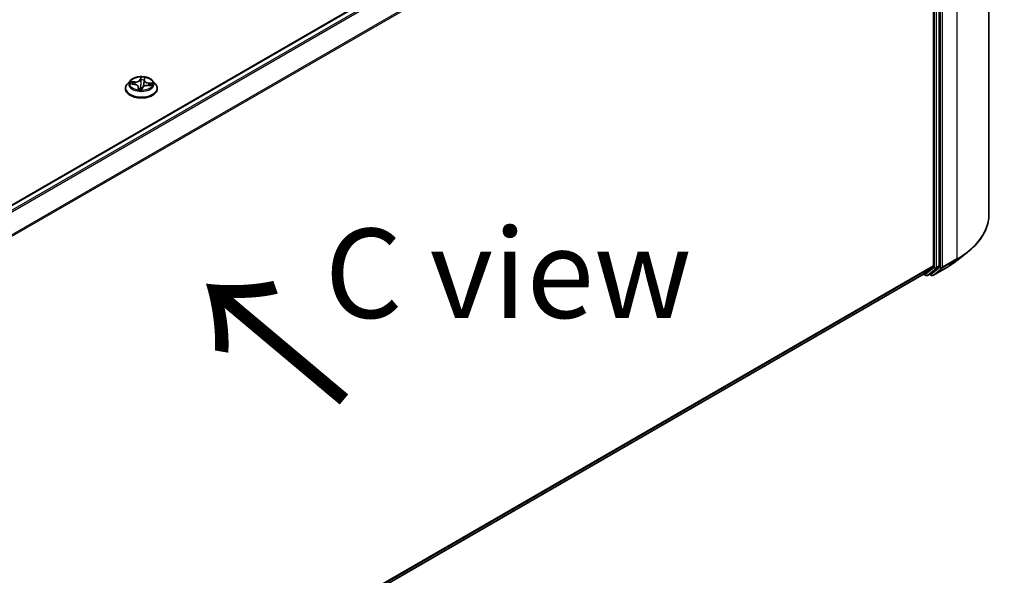
# Model space of a CAD drawing. Units: millimetres. Extents: x 0 to 9053, y -2 to 1686.
# Drawn here: x 40 to 53, y 88 to 96 of the extents above; entities that cross this region are included whole.
import ezdxf

# ---------------------------------------------------------------- set-up
doc = ezdxf.new("R2010")
doc.units = ezdxf.units.MM
doc.header["$LTSCALE"] = 0.5
doc.layers.get('Defpoints').update_dxf_attribs({"lineweight": 25})
for name, color, linetype, lineweight in [('Dimension (ISO)', 7, 'Continuous', 18), ('Symbol (ISO)', 7, 'Continuous', 18), ('Visible (ISO)', 7, 'Continuous', 35), ('Visible Narrow (ISO)', 7, 'Continuous', 25)]:
    doc.layers.add(name, color=color, linetype=linetype, lineweight=lineweight)
doc.styles.add('Note Text (TK)', font='MS PGothic.ttf')
doc.dimstyles.new('Default - Method 1b (TK)', dxfattribs={"dimscale": 0.5, "dimtxt": 2.5, "dimasz": 2.5, "dimexe": 1, "dimexo": 1.5, "dimgap": 1, "dimtad": 1, "dimrnd": 1e-08, "dimdsep": 46, "dimtxsty": 'Note Text (TK)', "dimblk": 'OPEN', "dimcen": 0.09, "dimdle": 5, "dimclrd": 100, "dimclre": 100, "dimclrt": 7, "dimadec": 1, "dimazin": 1, "dimtfac": 1, "dimtmove": 0, "dimatfit": 3, "dimldrblk": 'OPEN', "dimfxl": 1, "dimtolj": 1, "dimlwd": -1, "dimlwe": -1, "dimarcsym": 0})

# ---------------------------------------------------------------- blocks, each defined once
blk = doc.blocks.new('_Open')
at = {"color": 0, "linetype": 'ByBlock', "lineweight": -2}
for p, q in [((-1, 0.167), (0, 0)), ((-1, -0.167), (0, 0)), ((0, 0), (-1, 0))]:
    blk.add_line(p, q, dxfattribs=at)
blk = doc.blocks.new('*D7')
at = {"layer": 'Defpoints', "color": 0}
for p in [(53.097, 93.113), (59.814, 89.235), (31.846, 78.716)]:
    blk.add_point(p, dxfattribs=at)
at = {"layer": 'Dimension (ISO)', "color": 100}
for p, q in [((53.844, 92.682), (60.313, 88.947)), ((37.963, 76.439), (58.736, 88.603)), ((32.593, 78.285), (37.383, 75.519))]:
    blk.add_line(p, q, dxfattribs=at)
at = {"layer": 'Dimension (ISO)', "color": 100, "xscale": 1.25, "yscale": 1.25, "zscale": 1.25}
for p, rotation in [((59.814, 89.235), 30.35428711223605), ((36.885, 75.807), 210.354287112236)]:
    blk.add_blockref('_Open', p, dxfattribs=dict(at, rotation=rotation))
at = {"layer": 'Dimension (ISO)', "color": 7, "insert": (46.91, 82.848), "char_height": 1.25, "attachment_point": 4, "rotation": 30.3543, "style": 'Note Text (TK)'}
blk.add_mtext('\\A1;{\\Q-29.646;\\W0.819;\\H0.816x; \\fＭＳ Ｐゴシック|b0|i0;430}', dxfattribs=at)

msp = doc.modelspace()

# ---------------------------------------------------------------- linework, layer by layer
at = {"layer": 'Visible (ISO)'}
for p, q in [((53.09681, 93.11337), (53.09681, 101.04487)), ((52.10706, 100.57236), (31.44387, 88.64246)), ((52.40144, 92.38676), (52.40144, 100.29551)), ((52.31985, 100.25978), (52.31985, 92.39109)), ((41.06596, 94.98195), (41.0278, 94.93938)), ((41.07594, 94.93542), (41.12508, 94.931)), ((41.18401, 94.89244), (41.18761, 94.85891)), ((41.26342, 94.98785), (41.25702, 94.92825)), ((41.26383, 94.99041), (41.26845, 95.01257)), ((41.31446, 94.91589), (41.36386, 94.91246)), ((41.38147, 94.98195), (41.41963, 94.93938)), ((41.00064, 94.87144), (41.00064, 94.874)), ((41.23166, 94.85886), (41.2377, 94.88124)), ((41.44679, 94.87144), (41.44679, 94.874)), ((52.65156, 92.46458), (52.79703, 92.57974)), ((32.02177, 80.63478), (52.18777, 92.27762)), ((52.18167, 92.2741), (52.2136, 92.25567)), ((52.18876, 92.27831), (52.31607, 92.38121)), ((52.23667, 92.25567), (52.27475, 92.27765)), ((52.28979, 92.25564), (52.26321, 92.27099)), ((52.27574, 92.27833), (52.39766, 92.37688)), ((52.31287, 92.25564), (52.51412, 92.37183))]:
    msp.add_line(p, q, dxfattribs=at)
for centre in [(52.22513, 92.27565), (52.30133, 92.27563)]:
    msp.add_arc(centre, 0.02308, 240, 300, dxfattribs=at)
for centre, start_param, end_param in [((52.17623, 92.29761), 0, 0.09065989), ((52.26321, 92.29763), 0, 0.09065989), ((52.30353, 92.40051), 0.09065989, 0.78539816), ((52.38512, 92.39618), 0.09065989, 0.78539816)]:
    msp.add_ellipse(centre, major_axis=(0.01154, -0.01999), ratio=0.57735027, start_param=start_param, end_param=end_param, dxfattribs=at)
for points, knots in [([(41.38147, 94.98195), (41.37203, 94.99248), (41.36004, 95.00172), (41.33176, 95.01762), (41.31528, 95.02417), (41.27992, 95.03372), (41.26104, 95.03674), (41.22279, 95.03907), (41.20341, 95.03839), (41.16592, 95.03339), (41.14781, 95.02908), (41.11453, 95.01708), (41.09937, 95.00937), (41.07878, 94.99462), (41.07187, 94.98854), (41.06596, 94.98195)], [2.18565064, 2.18565064, 2.18565064, 2.18565064, 2.50666357, 2.50666357, 2.84109217, 2.84109217, 3.17416962, 3.17416962, 3.50548306, 3.50548306, 3.83721897, 3.83721897, 4.17119693, 4.17119693, 4.37211007, 4.37211007, 4.37211007, 4.37211007]), ([(41.0278, 94.93938), (41.02437, 94.93555), (41.02121, 94.93158), (41.01552, 94.9234), (41.01299, 94.9192), (41.00859, 94.91057), (41.00672, 94.90615), (41.00371, 94.89715), (41.00256, 94.89257), (41.00103, 94.88333), (41.00064, 94.87866), (41.00064, 94.874)], [4.37211007, 4.37211007, 4.37211007, 4.37211007, 4.467623392, 4.467623392, 4.563136714, 4.563136714, 4.658650037, 4.658650037, 4.754163359, 4.754163359, 4.849676682, 4.849676682, 4.849676682, 4.849676682]), ([(41.18401, 94.89244), (41.18358, 94.89646), (41.1822, 94.90039), (41.17781, 94.90771), (41.17482, 94.91111), (41.16752, 94.91722), (41.16322, 94.91994), (41.15362, 94.92457), (41.14832, 94.92649), (41.13708, 94.92943), (41.13114, 94.93045), (41.12508, 94.931)], [1.76998738, 1.76998738, 1.76998738, 1.76998738, 2.04081778, 2.04081778, 2.31164817, 2.31164817, 2.58247857, 2.58247857, 2.85330897, 2.85330897, 3.12413936, 3.12413936, 3.12413936, 3.12413936]), ([(41.31446, 94.91589), (41.30755, 94.91637), (41.30052, 94.91624), (41.28684, 94.91474), (41.28019, 94.91338), (41.26783, 94.90953), (41.26213, 94.90705), (41.25218, 94.90111), (41.24792, 94.89766), (41.24129, 94.88996), (41.23891, 94.88571), (41.2377, 94.88124)], [3.15904595, 3.15904595, 3.15904595, 3.15904595, 3.46622389, 3.46622389, 3.77340184, 3.77340184, 4.08057979, 4.08057979, 4.38775774, 4.38775774, 4.69493569, 4.69493569, 4.69493569, 4.69493569]), ([(41.26383, 94.99041), (41.26379, 94.99024), (41.26376, 94.99007), (41.26369, 94.98973), (41.26366, 94.98956), (41.2636, 94.98922), (41.26358, 94.98905), (41.26353, 94.9887), (41.2635, 94.98853), (41.26346, 94.98819), (41.26344, 94.98802), (41.26342, 94.98785)], [4.7298422729, 4.7298422729, 4.7298422729, 4.7298422729, 4.7414284836, 4.7414284836, 4.7530146942, 4.7530146942, 4.7646009049, 4.7646009049, 4.7761871155, 4.7761871155, 4.7877733262, 4.7877733262, 4.7877733262, 4.7877733262]), ([(41.44679, 94.874), (41.44679, 94.87866), (41.4464, 94.88333), (41.44487, 94.89257), (41.44372, 94.89715), (41.44071, 94.90615), (41.43884, 94.91057), (41.43444, 94.9192), (41.4319, 94.9234), (41.42622, 94.93158), (41.42306, 94.93555), (41.41963, 94.93938)], [1.708084028, 1.708084028, 1.708084028, 1.708084028, 1.803597351, 1.803597351, 1.899110673, 1.899110673, 1.994623995, 1.994623995, 2.090137318, 2.090137318, 2.18565064, 2.18565064, 2.18565064, 2.18565064]), ([(41.00064, 94.87144), (41.00064, 94.85769), (41.00426, 94.84397), (41.01833, 94.81768), (41.02902, 94.80517), (41.05661, 94.78249), (41.07374, 94.7724), (41.11251, 94.75594), (41.13415, 94.74958), (41.17965, 94.74121), (41.2035, 94.73919), (41.25106, 94.73964), (41.27476, 94.7421), (41.31971, 94.7513), (41.34095, 94.75804), (41.37887, 94.77522), (41.39553, 94.78568), (41.42243, 94.8094), (41.4327, 94.82268), (41.44416, 94.848), (41.44679, 94.85971), (41.44679, 94.87144)], [4.84967668, 4.84967668, 4.84967668, 4.84967668, 5.14938726, 5.14938726, 5.46179824, 5.46179824, 5.78629128, 5.78629128, 6.11201922, 6.11201922, 6.43676969, 6.43676969, 6.76112455, 6.76112455, 7.08595865, 7.08595865, 7.41175604, 7.41175604, 7.73567109, 7.73567109, 7.99126934, 7.99126934, 7.99126934, 7.99126934]), ([(41.18123, 94.86047), (41.18123, 94.86047), (41.18128, 94.86041), (41.18159, 94.86015), (41.18199, 94.85988), (41.18258, 94.85978)], [0.01709623697, 0.01709623697, 0.01709623697, 0.01709623697, 0.02079744288, 0.02079744288, 0.02599680359, 0.02599680359, 0.02599680359, 0.02599680359]), ([(41.18258, 94.85978), (41.18549, 94.85924), (41.18844, 94.85876), (41.1944, 94.85792), (41.19742, 94.85756), (41.2035, 94.85695), (41.20656, 94.8567), (41.21272, 94.85633), (41.21581, 94.85621), (41.22201, 94.85608), (41.22511, 94.85608), (41.22821, 94.85614)], [6.112156975, 6.112156975, 6.112156975, 6.112156975, 6.180421941, 6.180421941, 6.248686907, 6.248686907, 6.316951873, 6.316951873, 6.385216839, 6.385216839, 6.453481805, 6.453481805, 6.453481805, 6.453481805]), ([(41.22947, 94.85639), (41.2294, 94.85637), (41.22933, 94.85634), (41.22918, 94.85629), (41.22911, 94.85627), (41.22894, 94.85623), (41.22886, 94.85621), (41.22868, 94.85618), (41.22859, 94.85617), (41.22841, 94.85615), (41.22831, 94.85614), (41.22821, 94.85614)], [0, 0, 0, 0, 0.00034633641, 0.00034633641, 0.00069267283, 0.00069267283, 0.00103900924, 0.00103900924, 0.00138534566, 0.00138534566, 0.00173168207, 0.00173168207, 0.00173168207, 0.00173168207]), ([(41.22947, 94.85639), (41.22963, 94.85646), (41.2298, 94.85654), (41.23016, 94.85676), (41.23035, 94.85689), (41.23071, 94.85721), (41.23088, 94.85739), (41.23119, 94.8578), (41.23132, 94.85801), (41.23152, 94.85844), (41.2316, 94.85866), (41.23166, 94.85886)], [0, 0, 0, 0, 0.00047224993, 0.00047224993, 0.00094449986, 0.00094449986, 0.00141674979, 0.00141674979, 0.00188899972, 0.00188899972, 0.00236124964, 0.00236124964, 0.00236124964, 0.00236124964]), ([(53.09681, 93.11337), (53.09681, 93.07494), (53.09261, 93.03651), (53.07591, 92.9604), (53.06341, 92.92273), (53.03044, 92.84882), (53.00997, 92.81258), (52.96148, 92.74209), (52.93346, 92.70784), (52.87037, 92.64182), (52.83531, 92.61005), (52.79703, 92.57974)], [3.926990817, 3.926990817, 3.926990817, 3.926990817, 4.053018266, 4.053018266, 4.179045715, 4.179045715, 4.305073165, 4.305073165, 4.431100614, 4.431100614, 4.557128063, 4.557128063, 4.557128063, 4.557128063]), ([(52.51412, 92.37183), (52.52408, 92.37758), (52.53388, 92.38342), (52.55317, 92.39527), (52.56266, 92.40129), (52.58133, 92.41349), (52.5905, 92.41968), (52.60852, 92.43223), (52.61737, 92.43859), (52.63472, 92.45147), (52.64323, 92.45799), (52.65156, 92.46458)], [1.570796327, 1.570796327, 1.570796327, 1.570796327, 1.60184851, 1.60184851, 1.632900694, 1.632900694, 1.663952877, 1.663952877, 1.695005061, 1.695005061, 1.726057244, 1.726057244, 1.726057244, 1.726057244])]:
    msp.add_open_spline(points, degree=3, knots=knots, dxfattribs=at)
at = {"layer": 'Visible Narrow (ISO)'}
for p, q in [((31.45064, 88.63857), (52.1186, 100.57121)), ((52.17623, 100.53794), (31.50827, 88.60529)), ((31.52668, 88.59467), (52.18876, 100.52393)), ((52.64621, 100.4168), (52.64621, 92.4853)), ((52.31607, 100.27402), (31.66162, 88.34917)), ((52.33073, 100.27353), (52.33073, 92.36477)), ((52.36337, 92.36477), (52.36337, 100.27353)), ((52.41232, 100.3006), (52.41232, 92.36911)), ((52.44496, 92.36911), (52.44496, 100.3006)), ((31.66756, 88.33617), (52.31985, 100.25978)), ((41.21526, 95.03189), (41.20601, 94.99768)), ((41.06547, 94.93565), (41.12473, 94.93031)), ((41.13324, 94.96586), (41.0737, 94.97)), ((41.09535, 94.9634), (41.13278, 94.9608)), ((41.13278, 94.9608), (41.13241, 94.9301)), ((41.2098, 94.99447), (41.21561, 95.01598)), ((41.2098, 94.99447), (41.21532, 94.94182)), ((41.26759, 94.99277), (41.27476, 95.02714)), ((41.31419, 94.9152), (41.37373, 94.91106)), ((41.32211, 94.9457), (41.32164, 94.91539)), ((41.32211, 94.9457), (41.35936, 94.94234)), ((41.38196, 94.94541), (41.3227, 94.95075)), ((41.17984, 94.88829), (41.17267, 94.85391)), ((41.17914, 94.86355), (41.18364, 94.88516)), ((41.18364, 94.88516), (41.18639, 94.85911)), ((41.23217, 94.84917), (41.24142, 94.88338)), ((52.44117, 92.35923), (52.64243, 92.47542)), ((52.64621, 92.4853), (52.44496, 92.36911)), ((52.51512, 92.37252), (52.64243, 92.47542)), ((52.31985, 92.39109), (32.02177, 80.67198)), ((32.02177, 80.66429), (52.31607, 92.38121)), ((52.18876, 92.27831), (32.02177, 80.63489)), ((52.20882, 92.26623), (52.18839, 92.27802)), ((52.33073, 92.36477), (52.20882, 92.26623)), ((52.23767, 92.25635), (52.35958, 92.35489)), ((52.27574, 92.27833), (52.23767, 92.25635)), ((52.28501, 92.2662), (52.26997, 92.27489)), ((52.41232, 92.36911), (52.28501, 92.2662)), ((52.51512, 92.37252), (52.31387, 92.25633)), ((52.31387, 92.25633), (52.44117, 92.35923)), ((52.35958, 92.35489), (52.39766, 92.37688)), ((52.40144, 92.38676), (52.36337, 92.36477))]:
    msp.add_line(p, q, dxfattribs=at)
msp.add_ellipse((41.22371, 94.94053), major_axis=(0.16473, 0), ratio=0.57735027, dxfattribs=at)
for centre, major_axis, ratio, start_param, end_param in [((41.22371, 94.94053), (-0.15847, 0), 0.57735027, 4.38441676, 4.7657858), ((41.22371, 94.88084), (-0.22059, 0), 0.57735027, 5.8056187, 9.90234457), ((41.22371, 94.93481), (-0.17763, 0), 0.57735027, 5.8056187, 9.90234457), ((41.22371, 94.94053), (-0.15847, 0), 0.57735027, 5.95521308, 6.33658213), ((41.09489, 94.96148), (-0.00209, -0.00323), 0.19629731, 4.20681642, 5.60199859), ((41.22371, 94.92308), (-0.12401, 0), 0.57735027, 5.96599743, 6.1418049), ((41.10916, 94.94619), (-0.0034, -0.00179), 0.41091234, 4.36713239, 5.72255551), ((41.12473, 94.92717), (0.00034, 0.00383), 0.12584188, 0, 0.62115746), ((41.1146, 94.89283), (0.06571, 0), 0.57735027, 6.1633509, 7.69924064), ((41.14109, 95.00066), (0.06954, 0), 0.57735027, 4.59255457, 6.12844431), ((41.13324, 94.96272), (-0.00027, -0.00384), 0.09761037, 3.76046929, 5.24399916), ((41.14109, 95.00352), (0.06571, 0), 0.57735027, 4.59255457, 6.12844431), ((41.1146, 94.88996), (0.06954, 0), 0.57735027, 6.1633509, 6.34508866), ((41.20601, 94.99454), (0.00371, -0.001), 0.80674066, 0.30187443, 1.7854043), ((41.21858, 94.99403), (-0.00385, -0.00004), 0.15425102, 4.74900115, 6.10442427), ((41.21911, 94.94176), (-0.00385, -0.00004), 0.15420721, 4.75337957, 6.10442552), ((41.2194, 95.01591), (-0.00383, 0.00034), 0.36279972, 0.18966235, 1.58484452), ((41.22371, 94.92308), (0.12401, 0), 0.57735027, 1.25360845, 1.6134088), ((41.30634, 94.87753), (-0.06571, 0), 0.57735027, 4.59255457, 6.12844431), ((41.25444, 94.93894), (0.00381, -0.00051), 0.17001111, 0.26585536, 1.30341526), ((41.33283, 94.98536), (-0.06954, 0), 0.57735027, 6.22128195, 7.69924064), ((41.26132, 94.99062), (-0.00381, 0.00051), 0.17005546, 3.99153328, 4.44938471), ((41.33283, 94.98823), (-0.06571, 0), 0.57735027, 6.1633509, 7.69924064), ((41.26759, 94.98963), (-0.00377, 0.00079), 0.81064103, 4.87987136, 6.28318531), ((41.26449, 95.01231), (0.0038, -0.00061), 0.35533258, 4.93821953, 6.16182407), ((41.31419, 94.91206), (0.00027, 0.00384), 0.09761037, 0, 0.61887664), ((41.3227, 94.94761), (-0.00034, -0.00383), 0.12584188, 3.76275011, 5.24627998), ((41.34417, 94.92745), (0.00329, -0.00199), 0.50900437, 0.34091075, 1.69633387), ((41.22371, 94.92308), (0.12401, 0), 0.57735027, 6.15111528, 6.32579778), ((41.35877, 94.94043), (-0.00167, 0.00346), 0.38301527, 3.70830785, 5.10349002), ((41.22371, 94.94053), (0.15847, 0), 0.57735027, 5.95521308, 6.33658213), ((41.22371, 94.874), (-0.22308, 0), 0.57735027, 0, 3.14159265), ((41.22371, 94.87144), (0.22308, 0), 0.57735027, 3.14159265, 6.28318531), ((41.22371, 94.94053), (0.15847, 0), 0.57735027, 4.38441676, 4.7657858), ((41.18294, 94.86356), (0.0007, -0.00378), 0.98869351, 4.5335284, 5.92871057), ((41.17984, 94.88515), (0.00377, -0.00079), 0.81064103, 0.25474884, 1.7382787), ((41.21521, 94.88379), (-0.0038, 0.00059), 0.13354567, 4.84166371, 5.83927453), ((41.21521, 94.88379), (0.00347, -0.00166), 0.43637711, 3.63433478, 4.85728647), ((41.22371, 94.84165), (-0.07452, 0), 0.57735027, 4.51218748, 4.83239695), ((41.21521, 94.88379), (-0.00027, 0.00384), 0.09775107, 1.41253192, 2.03401394), ((41.22371, 94.84027), (0.07288, 0), 0.57735027, 1.37644456, 1.69080429), ((41.22803, 94.85996), (0.00007, -0.00384), 0.99713944, 0, 0.36535452), ((41.24142, 94.88024), (-0.00371, 0.001), 0.80674066, 4.92699695, 6.28318531), ((51.55835, 93.11337), (1.53846, 0), 0.57735027, 5.49778714, 6.28318531), ((51.55835, 93.10131), (1.53311, 0), 0.57735027, 5.49778714, 5.65304806), ((51.55835, 92.92491), (-1.35307, 0), 0.57735027, 2.35619449, 2.51145541), ((52.62989, 92.49472), (0.01154, -0.01999), 0.57735027, 0.09065989, 0.78539816), ((52.34705, 92.37419), (0.02308, 0), 0.57735027, 3.92699082, 5.49778714), ((52.34705, 92.37419), (0.01451, -0.01795), 0.8131434, 4.58504495, 6.15584128), ((52.34705, 92.37419), (0.01154, -0.01999), 0.57735027, 0.09065989, 0.78539816), ((52.42864, 92.37853), (0.02308, 0), 0.57735027, 3.92699082, 5.49778714), ((52.42864, 92.37853), (0.01451, -0.01795), 0.8131434, 4.58504495, 6.15584128), ((52.42864, 92.37853), (0.01154, -0.01999), 0.57735027, 0.09065989, 0.78539816), ((52.50258, 92.39182), (0.01154, -0.01999), 0.57735027, 0, 0.09065989), ((52.22513, 92.27565), (-0.01154, -0.01999), 0.57735027, 5.49778714, 6.28318531), ((52.22513, 92.27565), (0.01451, -0.01795), 0.8131434, 4.58504495, 6.15584128), ((52.22513, 92.27565), (0.01154, -0.01999), 0.57735027, 0, 0.09065989), ((52.30133, 92.27563), (-0.01154, -0.01999), 0.57735027, 5.49778714, 6.28318531), ((52.30133, 92.27563), (0.01451, -0.01795), 0.8131434, 4.58504495, 6.15584128), ((52.30133, 92.27563), (0.01154, -0.01999), 0.57735027, 0, 0.09065989)]:
    msp.add_ellipse(centre, major_axis=major_axis, ratio=ratio, start_param=start_param, end_param=end_param, dxfattribs=at)
for points, knots in [([(41.21933, 95.01452), (41.21946, 95.0158), (41.21946, 95.01707), (41.21924, 95.02028), (41.21889, 95.02214), (41.21802, 95.0254), (41.21753, 95.02683), (41.21644, 95.02952), (41.21585, 95.03077), (41.21526, 95.03189)], [0, 0, 0, 0, 0.0059340385, 0.0059340385, 0.0154285, 0.0154285, 0.0237449879, 0.0237449879, 0.0323943032, 0.0323943032, 0.0323943032, 0.0323943032]), ([(41.21526, 95.03189), (41.2154, 95.0307), (41.21555, 95.02943), (41.21579, 95.02681), (41.21589, 95.02547), (41.21601, 95.02251), (41.21602, 95.02087), (41.21587, 95.01812), (41.21577, 95.01705), (41.21561, 95.01598)], [-0.0323943032, -0.0323943032, -0.0323943032, -0.0323943032, -0.0237449879, -0.0237449879, -0.0154285, -0.0154285, -0.0059340385, -0.0059340385, 0, 0, 0, 0]), ([(41.08197, 94.93488), (41.0803, 94.93544), (41.07859, 94.93581), (41.07504, 94.93627), (41.07318, 94.93634), (41.06937, 94.93621), (41.06741, 94.93599), (41.06547, 94.93565)], [0.0075011604, 0.0075011604, 0.0075011604, 0.0075011604, 0.0154285, 0.0154285, 0.0237449879, 0.0237449879, 0.0323943032, 0.0323943032, 0.0323943032, 0.0323943032]), ([(41.06547, 94.93565), (41.06754, 94.93573), (41.06962, 94.93575), (41.07312, 94.93563), (41.07454, 94.93555), (41.07594, 94.93542)], [-0.0323943032, -0.0323943032, -0.0323943032, -0.0323943032, -0.0237449879, -0.0237449879, -0.0177956564, -0.0177956564, -0.0177956564, -0.0177956564]), ([(41.09535, 94.9634), (41.09357, 94.96404), (41.09173, 94.96471), (41.0869, 94.96639), (41.0839, 94.96737), (41.07846, 94.96891), (41.07607, 94.96951), (41.0737, 94.97)], [-0.0320559737, -0.0320559737, -0.0320559737, -0.0320559737, -0.0236501899, -0.0236501899, -0.0102009359, -0.0102009359, 0.0003383294, 0.0003383294, 0.0003383294, 0.0003383294]), ([(41.0737, 94.97), (41.07577, 94.96923), (41.07787, 94.96827), (41.08264, 94.96576), (41.08529, 94.96414), (41.0896, 94.96136), (41.09125, 94.96026), (41.09287, 94.95923)], [-0.0003383294, -0.0003383294, -0.0003383294, -0.0003383294, 0.0102009359, 0.0102009359, 0.0236501899, 0.0236501899, 0.0320559737, 0.0320559737, 0.0320559737, 0.0320559737]), ([(41.09287, 94.95923), (41.09564, 94.95746), (41.09817, 94.95539), (41.10257, 94.95074), (41.10444, 94.94816), (41.10589, 94.94542)], [-0.0289828459, -0.0289828459, -0.0289828459, -0.0289828459, -0.0145850634, -0.0145850634, 0, 0, 0, 0]), ([(41.10962, 94.94811), (41.10803, 94.95113), (41.10598, 94.95398), (41.10115, 94.95913), (41.09839, 94.96143), (41.09535, 94.9634)], [0, 0, 0, 0, 0.0145850634, 0.0145850634, 0.0289828459, 0.0289828459, 0.0289828459, 0.0289828459]), ([(41.21532, 94.94182), (41.21549, 94.92953), (41.2151, 94.91723), (41.21354, 94.89814), (41.21279, 94.89132), (41.21181, 94.88454)], [0, 0, 0, 0, 0.0491206273, 0.0491206273, 0.0764653604, 0.0764653604, 0.0764653604, 0.0764653604]), ([(41.21561, 95.01598), (41.21531, 95.01253), (41.21508, 95.00889), (41.21481, 95.00151), (41.21476, 94.99777), (41.21479, 94.99409)], [0, 0, 0, 0, 0.014491423, 0.014491423, 0.0289828459, 0.0289828459, 0.0289828459, 0.0289828459]), ([(41.21479, 94.99409), (41.21488, 94.98538), (41.21497, 94.97667), (41.21515, 94.95925), (41.21523, 94.95053), (41.21532, 94.94182)], [0, 0, 0, 0, 0.0343899271, 0.0343899271, 0.0687798542, 0.0687798542, 0.0687798542, 0.0687798542]), ([(41.21479, 94.88437), (41.21592, 94.89124), (41.21678, 94.89814), (41.21859, 94.91746), (41.21906, 94.9299), (41.21894, 94.94235)], [-0.0764653604, -0.0764653604, -0.0764653604, -0.0764653604, -0.0491206273, -0.0491206273, 0, 0, 0, 0]), ([(41.21843, 94.99462), (41.2184, 94.99796), (41.21847, 95.00136), (41.21877, 95.00808), (41.21901, 95.01138), (41.21933, 95.01452)], [-0.0289828459, -0.0289828459, -0.0289828459, -0.0289828459, -0.014491423, -0.014491423, 0, 0, 0, 0]), ([(41.21894, 94.94235), (41.21886, 94.95106), (41.21877, 94.95977), (41.2186, 94.97719), (41.21852, 94.98591), (41.21843, 94.99462)], [-0.0687798542, -0.0687798542, -0.0687798542, -0.0687798542, -0.0343899271, -0.0343899271, 0, 0, 0, 0]), ([(41.25553, 94.93943), (41.25389, 94.92712), (41.25283, 94.91472), (41.2524, 94.90181), (41.25238, 94.90136), (41.25237, 94.90091)], [-0.0982412545, -0.0982412545, -0.0982412545, -0.0982412545, -0.0491206273, -0.0491206273, -0.0473575741, -0.0473575741, -0.0473575741, -0.0473575741]), ([(41.26239, 94.99111), (41.26125, 94.9825), (41.2601, 94.97388), (41.25781, 94.95666), (41.25667, 94.94804), (41.25553, 94.93943)], [-0.0687798542, -0.0687798542, -0.0687798542, -0.0687798542, -0.0343899271, -0.0343899271, 0, 0, 0, 0]), ([(41.26513, 95.01086), (41.26468, 95.00776), (41.26421, 95.00449), (41.26329, 94.99783), (41.26283, 94.99443), (41.26239, 94.99111)], [-0.0289828459, -0.0289828459, -0.0289828459, -0.0289828459, -0.0145850634, -0.0145850634, 0, 0, 0, 0]), ([(41.27476, 95.02714), (41.27343, 95.02594), (41.27208, 95.02455), (41.2692, 95.02095), (41.26772, 95.01865), (41.26593, 95.01442), (41.2654, 95.01267), (41.26513, 95.01086)], [-0.0003383294, -0.0003383294, -0.0003383294, -0.0003383294, 0.0102009359, 0.0102009359, 0.0236501899, 0.0236501899, 0.0320559737, 0.0320559737, 0.0320559737, 0.0320559737]), ([(41.26845, 95.01257), (41.26871, 95.01381), (41.26905, 95.01503), (41.27023, 95.01853), (41.27119, 95.02069), (41.27305, 95.02429), (41.27391, 95.02577), (41.27476, 95.02714)], [-0.0305797842, -0.0305797842, -0.0305797842, -0.0305797842, -0.0236501899, -0.0236501899, -0.0102009359, -0.0102009359, 0.0003383294, 0.0003383294, 0.0003383294, 0.0003383294]), ([(41.35936, 94.94234), (41.35627, 94.94085), (41.35344, 94.93898), (41.34851, 94.9346), (41.34642, 94.9321), (41.34476, 94.92936)], [0, 0, 0, 0, 0.014491423, 0.014491423, 0.0289828459, 0.0289828459, 0.0289828459, 0.0289828459]), ([(41.34762, 94.92613), (41.34912, 94.92862), (41.35102, 94.93089), (41.3555, 94.93484), (41.35808, 94.93652), (41.36089, 94.93785)], [-0.0289828459, -0.0289828459, -0.0289828459, -0.0289828459, -0.014491423, -0.014491423, 0, 0, 0, 0]), ([(41.37373, 94.91106), (41.37166, 94.91183), (41.36956, 94.91242), (41.36479, 94.91324), (41.36214, 94.91332), (41.35933, 94.91286), (41.35916, 94.91283), (41.359, 94.9128)], [-0.0003383294, -0.0003383294, -0.0003383294, -0.0003383294, 0.0102009359, 0.0102009359, 0.0236501899, 0.0236501899, 0.0244763389, 0.0244763389, 0.0244763389, 0.0244763389]), ([(41.38196, 94.94541), (41.37989, 94.94533), (41.37781, 94.94518), (41.37375, 94.94477), (41.37176, 94.94451), (41.36759, 94.94389), (41.3654, 94.9435), (41.36193, 94.94285), (41.36062, 94.94259), (41.35936, 94.94234)], [-0.0323943032, -0.0323943032, -0.0323943032, -0.0323943032, -0.0237449879, -0.0237449879, -0.0154285, -0.0154285, -0.0059340385, -0.0059340385, 0, 0, 0, 0]), ([(41.36089, 94.93785), (41.36204, 94.93839), (41.36325, 94.93897), (41.36645, 94.94045), (41.36849, 94.94134), (41.37239, 94.94284), (41.37425, 94.94349), (41.37806, 94.9446), (41.38002, 94.94507), (41.38196, 94.94541)], [0, 0, 0, 0, 0.0059340385, 0.0059340385, 0.0154285, 0.0154285, 0.0237449879, 0.0237449879, 0.0323943032, 0.0323943032, 0.0323943032, 0.0323943032]), ([(41.36387, 94.91246), (41.36477, 94.9124), (41.36567, 94.91231), (41.36897, 94.91194), (41.37136, 94.91155), (41.37373, 94.91106)], [-0.0142084645, -0.0142084645, -0.0142084645, -0.0142084645, -0.0102009359, -0.0102009359, 0.0003383294, 0.0003383294, 0.0003383294, 0.0003383294]), ([(41.17914, 94.86355), (41.17887, 94.863), (41.17846, 94.86238), (41.1772, 94.86055), (41.17624, 94.85924), (41.17438, 94.85657), (41.17352, 94.85528), (41.17267, 94.85391)], [-0.0320559737, -0.0320559737, -0.0320559737, -0.0320559737, -0.0236501899, -0.0236501899, -0.0102009359, -0.0102009359, 0.0003383294, 0.0003383294, 0.0003383294, 0.0003383294]), ([(41.17267, 94.85391), (41.174, 94.85511), (41.17535, 94.85614), (41.17823, 94.85805), (41.17971, 94.85881), (41.1815, 94.85955), (41.18203, 94.85971), (41.1823, 94.85977)], [-0.0003383294, -0.0003383294, -0.0003383294, -0.0003383294, 0.0102009359, 0.0102009359, 0.0236501899, 0.0236501899, 0.0320559737, 0.0320559737, 0.0320559737, 0.0320559737]), ([(41.18179, 94.86005), (41.18146, 94.86104), (41.18111, 94.86182), (41.18023, 94.86326), (41.17968, 94.86365), (41.17914, 94.86355)], [0.0050203333, 0.0050203333, 0.0050203333, 0.0050203333, 0.0145850634, 0.0145850634, 0.0289828459, 0.0289828459, 0.0289828459, 0.0289828459]), ([(41.21181, 94.88454), (41.21129, 94.88343), (41.21074, 94.88234), (41.20725, 94.8758), (41.20358, 94.87072), (41.19626, 94.86417), (41.19311, 94.86208), (41.18973, 94.8606), (41.189, 94.86028), (41.18827, 94.85999), (41.18752, 94.85973)], [0.0738185488, 0.0738185488, 0.0738185488, 0.0738185488, 0.0792796113, 0.0792796113, 0.1070104848, 0.1070104848, 0.1243422808, 0.1243422808, 0.1243422808, 0.1280689133, 0.1280689133, 0.1280689133, 0.1280689133]), ([(41.19298, 94.85813), (41.19588, 94.85961), (41.19862, 94.86147), (41.20603, 94.86782), (41.21004, 94.87306), (41.21384, 94.87979), (41.21443, 94.88091), (41.21499, 94.88205)], [-0.1211135123, -0.1211135123, -0.1211135123, -0.1211135123, -0.1070104848, -0.1070104848, -0.0792796113, -0.0792796113, -0.0738185488, -0.0738185488, -0.0738185488, -0.0738185488]), ([(41.2281, 94.85612), (41.22797, 94.85607), (41.22797, 94.85595), (41.22819, 94.85546), (41.22854, 94.85496), (41.2294, 94.85372), (41.2299, 94.853), (41.23099, 94.85129), (41.23158, 94.85029), (41.23217, 94.84917)], [0, 0, 0, 0, 0.0059340385, 0.0059340385, 0.0154285, 0.0154285, 0.0237449879, 0.0237449879, 0.0323943032, 0.0323943032, 0.0323943032, 0.0323943032]), ([(41.23217, 94.84917), (41.23203, 94.85036), (41.23188, 94.85149), (41.23164, 94.85357), (41.23154, 94.85452), (41.23142, 94.85638), (41.23141, 94.85726), (41.23154, 94.85833), (41.23159, 94.8586), (41.23166, 94.85886)], [-0.0323943032, -0.0323943032, -0.0323943032, -0.0323943032, -0.0237449879, -0.0237449879, -0.0154285, -0.0154285, -0.0059340385, -0.0059340385, -0.0023612496, -0.0023612496, -0.0023612496, -0.0023612496])]:
    msp.add_open_spline(points, degree=3, knots=knots, dxfattribs=at)
for points in [[(41.10589, 94.94542), (41.10823, 94.94098), (41.11057, 94.93654), (41.11291, 94.93209)], [(41.11832, 94.93161), (41.11542, 94.93711), (41.11252, 94.94261), (41.10962, 94.94811)], [(41.25509, 94.9028), (41.25547, 94.91132), (41.25611, 94.91981), (41.25702, 94.92825)], [(41.34476, 94.92936), (41.34176, 94.92438), (41.33876, 94.91939), (41.33575, 94.91441)], [(41.34035, 94.91409), (41.34277, 94.91811), (41.3452, 94.92212), (41.34762, 94.92613)], [(41.1823, 94.85977), (41.18239, 94.85979), (41.18249, 94.85979), (41.18258, 94.85978)], [(41.22821, 94.85614), (41.22818, 94.85614), (41.22814, 94.85613), (41.2281, 94.85612)]]:
    msp.add_open_spline(points, degree=3, dxfattribs=at)

# ---------------------------------------------------------------- texts
at = {"layer": 'Symbol (ISO)', "color": 7, "insert": (46.36174, 92.28436), "char_height": 1.25, "attachment_point": 5, "line_spacing_factor": 1.5, "style": 'Note Text (TK)'}
msp.add_mtext('\\fＭＳ Ｐゴシック|b0|i0;C view', dxfattribs=at)
at = {"layer": 'Symbol (ISO)', "color": 7, "insert": (44.16902, 90.47587), "char_height": 2, "attachment_point": 4, "rotation": 140, "line_spacing_factor": 1.5, "style": 'Note Text (TK)'}
msp.add_mtext('\\fMS PGothic|b0|i0;{\\H2.0000;→}', dxfattribs=at)

# ---------------------------------------------------------------- dimensions: what is measured, and where the dimension line sits
at = {"layer": 'Dimension (ISO)', "color": 100}
dim = msp.add_linear_dim(base=(59.81433, 89.23501), p1=(31.84573, 78.71623), p2=(53.09681, 93.11337), angle=210.354287, text='{\\Q-29.646;\\W0.819;\\H0.816x; \\fＭＳ Ｐゴシック|b0|i0;430}', dimstyle='Default - Method 1b (TK)', override={"dimgap": 1, "dimdec": 2, "dimlfac": 16.458735, "dimtol": 0, "dimlim": 0, "dimtp": 0, "dimtm": 0, "dimtdec": 2, "dimtofl": 0, "dimatfit": 1}, dxfattribs=at)
dim.commit()
dim.dimension.update_dxf_attribs({"geometry": '*D7', "text_midpoint": (48.34956, 82.52097), "dimtype": 160})

doc.saveas('drawing.dxf')
